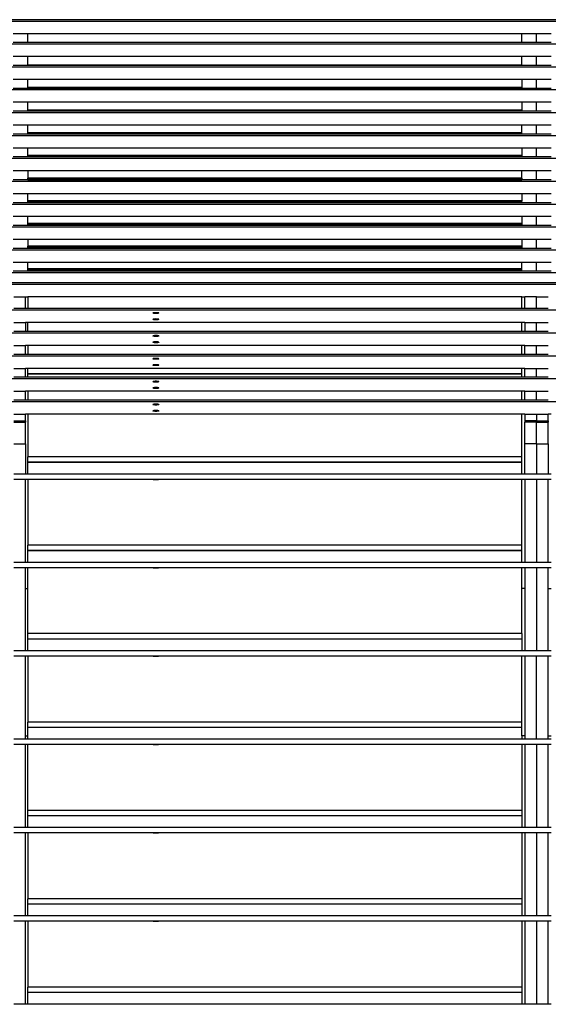
# Model space of a CAD drawing. Units: inches. Extents: x 1809 to 8711, y 2629 to 6583.
# Drawn here: x 5051 to 5369, y 3311 to 3904 of the extents above; entities that cross this region are included whole.
import ezdxf

# ---------------------------------------------------------------- set-up
doc = ezdxf.new("R2010")
doc.units = ezdxf.units.IN
doc.header["$MEASUREMENT"] = 0
doc.layers.add('Edges', color=7, linetype='Continuous')

# ---------------------------------------------------------------- blocks, each defined once
blk = doc.blocks.new('PEB Structure rs')
at = {"layer": 'Edges'}
for p, q in [((1865.66, 621.33), (-2246.54, 621.33)), ((1865.66, 621.3), (-2246.54, 621.3)), ((-2246.54, 620.51), (1865.66, 620.51)), ((920.78, 612.9), (911.92, 612.9)), ((920.78, 607.7), (920.78, 612.9)), ((1218.02, 612.9), (920.78, 612.9)), ((1218.02, 607.7), (1218.02, 612.9)), ((1226.88, 612.9), (1218.02, 612.9)), ((1226.88, 607.54), (1226.88, 612.9)), ((1235.74, 612.9), (1226.88, 612.9)), ((-2246.54, 606.75), (1865.66, 606.75)), ((920.78, 607.54), (911.92, 607.54)), ((1218.02, 607.7), (920.78, 607.7)), ((920.78, 607.59), (920.78, 607.7)), ((1218.02, 607.59), (920.78, 607.59)), ((920.78, 607.54), (920.78, 607.59)), ((1218.02, 607.54), (920.78, 607.54)), ((1218.02, 607.59), (1218.02, 607.7)), ((1218.02, 607.54), (1218.02, 607.59)), ((1226.88, 607.54), (1218.02, 607.54)), ((1235.74, 607.54), (1226.88, 607.54)), ((920.78, 599.14), (911.92, 599.14)), ((920.78, 594.07), (920.78, 599.14)), ((1218.02, 599.14), (920.78, 599.14)), ((1218.02, 594.07), (1218.02, 599.14)), ((1226.88, 599.14), (1218.02, 599.14)), ((1226.88, 593.78), (1226.88, 599.14)), ((1235.74, 599.14), (1226.88, 599.14)), ((-2246.54, 593), (1865.66, 593)), ((920.78, 593.78), (911.92, 593.78)), ((1218.02, 594.07), (920.78, 594.07)), ((920.78, 593.96), (920.78, 594.07)), ((1218.02, 593.96), (920.78, 593.96)), ((920.78, 593.78), (920.78, 593.96)), ((1218.02, 593.78), (920.78, 593.78)), ((1218.02, 593.96), (1218.02, 594.07)), ((1218.02, 593.78), (1218.02, 593.96)), ((1226.88, 593.78), (1218.02, 593.78)), ((1235.74, 593.78), (1226.88, 593.78)), ((920.78, 585.39), (911.92, 585.39)), ((920.78, 580.44), (920.78, 585.39)), ((1218.02, 585.39), (920.78, 585.39)), ((1218.02, 580.44), (920.78, 580.44)), ((920.78, 580.33), (920.78, 580.44)), ((1218.02, 585.39), (1218.02, 580.44)), ((1226.88, 585.39), (1218.02, 585.39)), ((1218.02, 580.44), (1218.02, 580.33)), ((1226.88, 580.03), (1226.88, 585.39)), ((1235.74, 585.39), (1226.88, 585.39)), ((-2246.54, 579.24), (1865.66, 579.24)), ((920.78, 580.03), (911.92, 580.03)), ((1218.02, 580.33), (920.78, 580.33)), ((920.78, 580.03), (920.78, 580.33)), ((1218.02, 580.03), (920.78, 580.03)), ((1218.02, 580.33), (1218.02, 580.03)), ((1226.88, 580.03), (1218.02, 580.03)), ((1235.74, 580.03), (1226.88, 580.03)), ((920.78, 571.63), (911.92, 571.63)), ((920.78, 566.81), (920.78, 571.63)), ((1218.02, 571.63), (920.78, 571.63)), ((1218.02, 571.63), (1218.02, 566.81)), ((1226.88, 571.63), (1218.02, 571.63)), ((1226.88, 566.27), (1226.88, 571.63)), ((1235.74, 571.63), (1226.88, 571.63)), ((-2246.54, 565.49), (1865.66, 565.49)), ((920.78, 566.27), (911.92, 566.27)), ((1218.02, 566.81), (920.78, 566.81)), ((920.78, 566.27), (920.78, 566.81)), ((1218.02, 566.27), (920.78, 566.27)), ((1218.02, 566.81), (1218.02, 566.27)), ((1226.88, 566.27), (1218.02, 566.27)), ((1235.74, 566.27), (1226.88, 566.27)), ((920.78, 557.88), (911.92, 557.88)), ((920.78, 553.18), (920.78, 557.88)), ((1218.02, 557.88), (920.78, 557.88)), ((1218.02, 553.18), (1218.02, 557.88)), ((1226.88, 557.88), (1218.02, 557.88)), ((1226.88, 552.52), (1226.88, 557.88)), ((1235.74, 557.88), (1226.88, 557.88)), ((-2246.54, 551.73), (1865.66, 551.73)), ((920.78, 552.52), (911.92, 552.52)), ((1218.02, 553.18), (920.78, 553.18)), ((920.78, 552.61), (920.78, 553.18)), ((920.78, 552.61), (1218.02, 552.61)), ((920.78, 552.58), (920.78, 552.61)), ((1218.02, 552.58), (920.78, 552.58)), ((920.78, 552.52), (920.78, 552.58)), ((1218.02, 552.52), (920.78, 552.52)), ((1218.02, 552.61), (1218.02, 553.18)), ((1218.02, 552.58), (1218.02, 552.61)), ((1218.02, 552.52), (1218.02, 552.58)), ((1226.88, 552.52), (1218.02, 552.52)), ((1235.74, 552.52), (1226.88, 552.52)), ((920.78, 544.12), (911.92, 544.12)), ((920.78, 539.55), (920.78, 544.12)), ((1218.02, 544.12), (920.78, 544.12)), ((1218.02, 539.55), (920.78, 539.55)), ((920.78, 538.98), (920.78, 539.55)), ((920.78, 538.98), (1218.02, 538.98)), ((920.78, 538.95), (920.78, 538.98)), ((1218.02, 544.12), (1218.02, 539.55)), ((1226.88, 544.12), (1218.02, 544.12)), ((1218.02, 539.55), (1218.02, 538.98)), ((1218.02, 538.98), (1218.02, 538.95)), ((1226.88, 538.76), (1226.88, 544.12)), ((1235.74, 544.12), (1226.88, 544.12)), ((-2246.54, 537.97), (1865.66, 537.97)), ((920.78, 538.76), (911.92, 538.76)), ((1218.02, 538.95), (920.78, 538.95)), ((920.78, 538.76), (920.78, 538.95)), ((1218.02, 538.76), (920.78, 538.76)), ((1218.02, 538.95), (1218.02, 538.76)), ((1226.88, 538.76), (1218.02, 538.76)), ((1235.74, 538.76), (1226.88, 538.76)), ((920.78, 530.36), (911.92, 530.36)), ((920.78, 530.36), (920.78, 525.92)), ((1218.02, 530.36), (920.78, 530.36)), ((1226.88, 530.36), (1218.02, 530.36)), ((1218.02, 525.92), (1218.02, 530.36)), ((1226.88, 525), (1226.88, 530.36)), ((1235.74, 530.36), (1226.88, 530.36)), ((-2246.54, 524.22), (1865.66, 524.22)), ((920.78, 525), (911.92, 525)), ((1218.02, 525.92), (920.78, 525.92)), ((920.78, 525.35), (920.78, 525.92)), ((920.78, 525.35), (1218.02, 525.35)), ((920.78, 525.32), (920.78, 525.35)), ((1218.02, 525.32), (920.78, 525.32)), ((920.78, 525.09), (920.78, 525.32)), ((920.78, 525.04), (920.78, 525.09)), ((1218.02, 525.09), (920.78, 525.09)), ((920.78, 525), (920.78, 525.04)), ((920.78, 525.04), (1218.02, 525.04)), ((1218.02, 525), (920.78, 525)), ((1218.02, 525.92), (1218.02, 525.35)), ((1218.02, 525.35), (1218.02, 525.32)), ((1218.02, 525.32), (1218.02, 525.09)), ((1218.02, 525.09), (1218.02, 525.04)), ((1218.02, 525.04), (1218.02, 525)), ((1226.88, 525), (1218.02, 525)), ((1235.74, 525), (1226.88, 525)), ((920.78, 516.61), (911.92, 516.61)), ((920.78, 512.29), (920.78, 516.61)), ((1218.02, 516.61), (920.78, 516.61)), ((1218.02, 516.61), (1218.02, 512.29)), ((1226.88, 516.61), (1218.02, 516.61)), ((1226.88, 511.25), (1226.88, 516.61)), ((1235.74, 516.61), (1226.88, 516.61)), ((-2246.54, 510.46), (1865.66, 510.46)), ((920.78, 511.25), (911.92, 511.25)), ((1218.02, 512.29), (920.78, 512.29)), ((920.78, 511.72), (920.78, 512.29)), ((920.78, 511.72), (1218.02, 511.72)), ((920.78, 511.69), (920.78, 511.72)), ((1218.02, 511.69), (920.78, 511.69)), ((920.78, 511.45), (920.78, 511.69)), ((920.78, 511.41), (920.78, 511.45)), ((1218.02, 511.45), (920.78, 511.45)), ((920.78, 511.25), (920.78, 511.41)), ((920.78, 511.41), (1218.02, 511.41)), ((1218.02, 511.25), (920.78, 511.25)), ((1218.02, 511.72), (1218.02, 512.29)), ((1218.02, 511.72), (1218.02, 511.69)), ((1218.02, 511.69), (1218.02, 511.45)), ((1218.02, 511.45), (1218.02, 511.41)), ((1218.02, 511.41), (1218.02, 511.25)), ((1226.88, 511.25), (1218.02, 511.25)), ((1235.74, 511.25), (1226.88, 511.25)), ((920.78, 502.85), (911.92, 502.85)), ((920.78, 498.66), (920.78, 502.85)), ((1218.02, 502.85), (920.78, 502.85)), ((1218.02, 498.66), (920.78, 498.66)), ((920.78, 498.09), (920.78, 498.66)), ((920.78, 498.09), (1218.02, 498.09)), ((920.78, 498.06), (920.78, 498.09)), ((1218.02, 498.06), (920.78, 498.06)), ((920.78, 497.82), (920.78, 498.06)), ((920.78, 497.78), (920.78, 497.82)), ((1218.02, 497.82), (920.78, 497.82)), ((920.78, 497.49), (920.78, 497.78)), ((920.78, 497.78), (1218.02, 497.78)), ((1226.88, 502.85), (1218.02, 502.85)), ((1218.02, 502.85), (1218.02, 498.66)), ((1218.02, 498.66), (1218.02, 498.09)), ((1218.02, 498.09), (1218.02, 498.06)), ((1218.02, 498.06), (1218.02, 497.82)), ((1218.02, 497.82), (1218.02, 497.78)), ((1218.02, 497.78), (1218.02, 497.49)), ((1226.88, 497.49), (1226.88, 502.85)), ((1235.74, 502.85), (1226.88, 502.85)), ((-2246.54, 496.71), (1865.66, 496.71)), ((920.78, 497.49), (911.92, 497.49)), ((1218.02, 497.49), (920.78, 497.49)), ((1226.88, 497.49), (1218.02, 497.49)), ((1235.74, 497.49), (1226.88, 497.49)), ((920.78, 489.1), (911.92, 489.1)), ((920.78, 489.1), (920.78, 485.03)), ((1218.02, 489.1), (920.78, 489.1)), ((1218.02, 489.1), (1218.02, 485.03)), ((1226.88, 489.1), (1218.02, 489.1)), ((1226.88, 483.74), (1226.88, 489.1)), ((1235.74, 489.1), (1226.88, 489.1)), ((-2246.54, 482.95), (1865.66, 482.95)), ((920.78, 483.74), (911.92, 483.74)), ((1218.02, 485.03), (920.78, 485.03)), ((920.78, 484.92), (920.78, 485.03)), ((1218.02, 484.92), (920.78, 484.92)), ((920.78, 484.46), (920.78, 484.92)), ((920.78, 484.46), (1218.02, 484.46)), ((920.78, 484.43), (920.78, 484.46)), ((1218.02, 484.43), (920.78, 484.43)), ((920.78, 484.15), (920.78, 484.43)), ((920.78, 483.74), (920.78, 484.15)), ((920.78, 484.15), (1218.02, 484.15)), ((1218.02, 483.74), (920.78, 483.74)), ((1218.02, 485.03), (1218.02, 484.92)), ((1218.02, 484.92), (1218.02, 484.46)), ((1218.02, 484.46), (1218.02, 484.43)), ((1218.02, 484.43), (1218.02, 484.15)), ((1218.02, 484.15), (1218.02, 483.74)), ((1226.88, 483.74), (1218.02, 483.74)), ((1235.74, 483.74), (1226.88, 483.74)), ((920.78, 475.34), (911.92, 475.34)), ((920.78, 471.4), (920.78, 475.34)), ((1218.02, 475.34), (920.78, 475.34)), ((1218.02, 471.4), (1218.02, 475.34)), ((1226.88, 475.34), (1218.02, 475.34)), ((1226.88, 469.98), (1226.88, 475.34)), ((1235.74, 475.34), (1226.88, 475.34)), ((-2246.54, 469.19), (1865.66, 469.19)), ((920.78, 469.98), (911.92, 469.98)), ((1218.02, 471.4), (920.78, 471.4)), ((920.78, 471.29), (920.78, 471.4)), ((1218.02, 471.29), (920.78, 471.29)), ((920.78, 470.83), (920.78, 471.29)), ((920.78, 470.83), (1218.02, 470.83)), ((920.78, 470.8), (920.78, 470.83)), ((1218.02, 470.8), (920.78, 470.8)), ((920.78, 470.52), (920.78, 470.8)), ((920.78, 469.98), (920.78, 470.52)), ((920.78, 470.52), (1218.02, 470.52)), ((1218.02, 469.98), (920.78, 469.98)), ((1218.02, 471.29), (1218.02, 471.4)), ((1218.02, 470.83), (1218.02, 471.29)), ((1218.02, 470.8), (1218.02, 470.83)), ((1218.02, 470.52), (1218.02, 470.8)), ((1218.02, 469.98), (1218.02, 470.52)), ((1226.88, 469.98), (1218.02, 469.98)), ((1235.74, 469.98), (1226.88, 469.98)), ((1865.66, 463.08), (-2246.54, 463.08)), ((-2246.54, 462.3), (1865.66, 462.3)), ((912.38, 454.69), (919.47, 454.69)), ((919.47, 454.69), (920.78, 454.69)), ((919.47, 447.52), (919.47, 454.69)), ((920.78, 454.69), (920.78, 447.52)), ((1218.02, 454.69), (920.78, 454.69)), ((1218.02, 447.52), (1218.02, 454.69)), ((1218.02, 454.69), (1219.8, 454.69)), ((1226.88, 454.69), (1219.8, 454.69)), ((1219.8, 447.52), (1219.8, 454.69)), ((1226.88, 454.69), (1233.97, 454.69)), ((1226.88, 447.52), (1226.88, 454.69)), ((-236.9, 446.73), (1548.93, 446.73)), ((919.47, 447.52), (912.38, 447.52)), ((920.78, 447.52), (919.47, 447.52)), ((1218.02, 447.52), (920.78, 447.52)), ((996.13, 444.9), (996.06, 444.83)), ((996.13, 444.76), (996.06, 444.83)), ((996.3, 444.96), (996.13, 444.9)), ((996.3, 444.7), (996.13, 444.76)), ((996.59, 445.02), (996.3, 444.96)), ((996.59, 444.64), (996.3, 444.7)), ((996.96, 445.06), (996.59, 445.02)), ((996.96, 444.6), (996.59, 444.64)), ((997.39, 445.09), (996.96, 445.06)), ((997.38, 444.57), (996.96, 444.6)), ((997.39, 444.57), (997.38, 444.57)), ((997.85, 445.09), (997.39, 445.09)), ((997.82, 444.56), (997.39, 444.57)), ((997.85, 444.56), (997.82, 444.56)), ((998.32, 445.09), (997.85, 445.09)), ((997.88, 444.56), (997.85, 444.56)), ((998.32, 444.57), (997.88, 444.56)), ((998.75, 445.06), (998.32, 445.09)), ((998.33, 444.57), (998.32, 444.57)), ((998.75, 444.6), (998.33, 444.57)), ((999.12, 445.02), (998.75, 445.06)), ((999.12, 444.64), (998.75, 444.6)), ((999.4, 444.96), (999.12, 445.02)), ((999.4, 444.7), (999.12, 444.64)), ((999.58, 444.9), (999.4, 444.96)), ((999.58, 444.76), (999.4, 444.7)), ((999.64, 444.83), (999.58, 444.9)), ((999.64, 444.83), (999.58, 444.76)), ((1219.8, 447.52), (1218.02, 447.52)), ((1226.88, 447.52), (1219.8, 447.52)), ((1233.97, 447.52), (1226.88, 447.52)), ((912.38, 439.12), (919.47, 439.12)), ((920.78, 439.12), (919.47, 439.12)), ((919.47, 439.12), (919.47, 433.76)), ((1218.02, 439.12), (920.78, 439.12)), ((920.78, 433.76), (920.78, 439.12)), ((996.13, 441.09), (996.06, 441.02)), ((996.13, 440.95), (996.06, 441.02)), ((996.3, 441.16), (996.13, 441.09)), ((996.3, 440.89), (996.13, 440.95)), ((996.59, 441.21), (996.3, 441.16)), ((996.59, 440.84), (996.3, 440.89)), ((996.96, 441.25), (996.59, 441.21)), ((996.96, 440.79), (996.59, 440.84)), ((997.39, 441.28), (996.96, 441.25)), ((997.38, 440.77), (996.96, 440.79)), ((997.39, 440.77), (997.38, 440.77)), ((997.85, 441.29), (997.39, 441.28)), ((997.82, 440.76), (997.39, 440.77)), ((997.85, 440.76), (997.82, 440.76)), ((998.32, 441.28), (997.85, 441.29)), ((997.89, 440.76), (997.85, 440.76)), ((998.32, 440.77), (997.89, 440.76)), ((998.75, 441.25), (998.32, 441.28)), ((998.33, 440.77), (998.32, 440.77)), ((998.75, 440.79), (998.33, 440.77)), ((999.12, 441.21), (998.75, 441.25)), ((999.12, 440.84), (998.75, 440.79)), ((999.4, 441.16), (999.12, 441.21)), ((999.4, 440.89), (999.12, 440.84)), ((999.58, 441.09), (999.4, 441.16)), ((999.58, 440.95), (999.4, 440.89)), ((999.64, 441.02), (999.58, 441.09)), ((999.64, 441.02), (999.58, 440.95)), ((1218.02, 433.76), (1218.02, 439.12)), ((1219.8, 439.12), (1218.02, 439.12)), ((1219.8, 439.12), (1226.88, 439.12)), ((1219.8, 439.12), (1219.8, 433.76)), ((1226.88, 439.12), (1233.97, 439.12)), ((1226.88, 433.76), (1226.88, 439.12)), ((-236.9, 432.97), (1548.93, 432.97)), ((919.47, 433.76), (912.38, 433.76)), ((920.78, 433.76), (919.47, 433.76)), ((1218.02, 433.76), (920.78, 433.76)), ((1219.8, 433.76), (1218.02, 433.76)), ((1226.88, 433.76), (1219.8, 433.76)), ((1233.97, 433.76), (1226.88, 433.76)), ((996.13, 431.14), (996.06, 431.07)), ((996.13, 431), (996.06, 431.07)), ((996.13, 427.34), (996.06, 427.27)), ((996.13, 427.2), (996.06, 427.27)), ((996.3, 431.21), (996.13, 431.14)), ((996.3, 430.94), (996.13, 431)), ((996.3, 427.4), (996.13, 427.34)), ((996.3, 427.13), (996.13, 427.2)), ((996.59, 431.26), (996.3, 431.21)), ((996.59, 430.88), (996.3, 430.94)), ((996.59, 427.46), (996.3, 427.4)), ((996.59, 427.08), (996.3, 427.13)), ((996.96, 431.3), (996.59, 431.26)), ((996.96, 430.84), (996.59, 430.88)), ((996.96, 427.5), (996.59, 427.46)), ((996.96, 427.04), (996.59, 427.08)), ((997.39, 431.33), (996.96, 431.3)), ((997.38, 430.82), (996.96, 430.84)), ((997.39, 427.52), (996.96, 427.5)), ((997.38, 427.01), (996.96, 427.04)), ((997.39, 430.82), (997.38, 430.82)), ((997.39, 427.01), (997.38, 427.01)), ((997.85, 431.34), (997.39, 431.33)), ((997.82, 430.81), (997.39, 430.82)), ((997.85, 427.53), (997.39, 427.52)), ((997.82, 427), (997.39, 427.01)), ((997.85, 430.81), (997.82, 430.81)), ((997.85, 427), (997.82, 427)), ((998.32, 431.33), (997.85, 431.34)), ((997.88, 430.81), (997.85, 430.81)), ((998.32, 427.52), (997.85, 427.53)), ((997.89, 427), (997.85, 427)), ((998.32, 430.82), (997.88, 430.81)), ((998.32, 427.01), (997.89, 427)), ((998.75, 431.3), (998.32, 431.33)), ((998.33, 430.82), (998.32, 430.82)), ((998.75, 427.5), (998.32, 427.52)), ((998.33, 427.01), (998.32, 427.01)), ((998.75, 430.84), (998.33, 430.82)), ((998.75, 427.04), (998.33, 427.01)), ((999.12, 431.26), (998.75, 431.3)), ((999.12, 430.88), (998.75, 430.84)), ((999.12, 427.46), (998.75, 427.5)), ((999.12, 427.08), (998.75, 427.04)), ((999.4, 431.21), (999.12, 431.26)), ((999.4, 430.94), (999.12, 430.88)), ((999.4, 427.4), (999.12, 427.46)), ((999.4, 427.13), (999.12, 427.08)), ((999.58, 431.14), (999.4, 431.21)), ((999.58, 431), (999.4, 430.94)), ((999.58, 427.34), (999.4, 427.4)), ((999.58, 427.2), (999.4, 427.13)), ((999.64, 431.07), (999.58, 431.14)), ((999.64, 431.07), (999.58, 431)), ((999.64, 427.27), (999.58, 427.34)), ((999.64, 427.27), (999.58, 427.2)), ((912.38, 425.36), (919.47, 425.36)), ((919.47, 420), (919.47, 425.36)), ((920.78, 425.36), (919.47, 425.36)), ((1218.02, 425.36), (920.78, 425.36)), ((920.78, 425.36), (920.78, 420)), ((1218.02, 420), (1218.02, 425.36)), ((1219.8, 425.36), (1218.02, 425.36)), ((1219.8, 425.36), (1226.88, 425.36)), ((1219.8, 420), (1219.8, 425.36)), ((1226.88, 425.36), (1233.97, 425.36)), ((1226.88, 420), (1226.88, 425.36)), ((-236.9, 419.22), (1548.93, 419.22)), ((919.47, 420), (912.38, 420)), ((920.78, 420), (919.47, 420)), ((1218.02, 420), (920.78, 420)), ((996.13, 417.39), (996.06, 417.32)), ((996.13, 417.25), (996.06, 417.32)), ((996.3, 417.45), (996.13, 417.39)), ((996.3, 417.18), (996.13, 417.25)), ((996.59, 417.5), (996.3, 417.45)), ((996.59, 417.13), (996.3, 417.18)), ((996.96, 417.55), (996.59, 417.5)), ((996.96, 417.09), (996.59, 417.13)), ((997.39, 417.57), (996.96, 417.55)), ((997.38, 417.06), (996.96, 417.09)), ((997.39, 417.06), (997.38, 417.06)), ((997.85, 417.58), (997.39, 417.57)), ((997.82, 417.05), (997.39, 417.06)), ((997.85, 417.05), (997.82, 417.05)), ((998.32, 417.57), (997.85, 417.58)), ((997.88, 417.05), (997.85, 417.05)), ((998.32, 417.06), (997.88, 417.05)), ((998.75, 417.55), (998.32, 417.57)), ((998.33, 417.06), (998.32, 417.06)), ((998.75, 417.09), (998.33, 417.06)), ((999.12, 417.5), (998.75, 417.55)), ((999.12, 417.13), (998.75, 417.09)), ((999.4, 417.45), (999.12, 417.5)), ((999.4, 417.18), (999.12, 417.13)), ((999.58, 417.39), (999.4, 417.45)), ((999.58, 417.25), (999.4, 417.18)), ((999.64, 417.32), (999.58, 417.39)), ((999.64, 417.32), (999.58, 417.25)), ((1219.8, 420), (1218.02, 420)), ((1226.88, 420), (1219.8, 420)), ((1233.97, 420), (1226.88, 420)), ((912.38, 411.61), (919.47, 411.61)), ((919.47, 406.25), (919.47, 411.61)), ((920.78, 411.61), (919.47, 411.61)), ((920.78, 411.47), (920.78, 411.61)), ((1218.02, 411.61), (920.78, 411.61)), ((1218.02, 411.47), (920.78, 411.47)), ((920.78, 408.35), (920.78, 411.47)), ((996.13, 413.58), (996.06, 413.51)), ((996.13, 413.44), (996.06, 413.51)), ((996.3, 413.64), (996.13, 413.58)), ((996.3, 413.38), (996.13, 413.44)), ((996.59, 413.7), (996.3, 413.64)), ((996.59, 413.32), (996.3, 413.38)), ((996.96, 413.74), (996.59, 413.7)), ((996.96, 413.28), (996.59, 413.32)), ((997.39, 413.77), (996.96, 413.74)), ((997.38, 413.25), (996.96, 413.28)), ((997.39, 413.25), (997.38, 413.25)), ((997.85, 413.78), (997.39, 413.77)), ((997.82, 413.24), (997.39, 413.25)), ((997.85, 413.24), (997.82, 413.24)), ((998.32, 413.77), (997.85, 413.78)), ((997.89, 413.24), (997.85, 413.24)), ((998.32, 413.25), (997.89, 413.24)), ((998.75, 413.74), (998.32, 413.77)), ((998.33, 413.25), (998.32, 413.25)), ((998.75, 413.28), (998.33, 413.25)), ((999.12, 413.7), (998.75, 413.74)), ((999.12, 413.32), (998.75, 413.28)), ((999.4, 413.64), (999.12, 413.7)), ((999.4, 413.38), (999.12, 413.32)), ((999.58, 413.58), (999.4, 413.64)), ((999.58, 413.44), (999.4, 413.38)), ((999.64, 413.51), (999.58, 413.58)), ((999.64, 413.51), (999.58, 413.44)), ((1218.02, 411.47), (1218.02, 411.61)), ((1219.8, 411.61), (1218.02, 411.61)), ((1218.02, 408.35), (1218.02, 411.47)), ((1219.8, 411.61), (1226.88, 411.61)), ((1219.8, 406.25), (1219.8, 411.61)), ((1226.88, 411.61), (1233.97, 411.61)), ((1226.88, 406.25), (1226.88, 411.61)), ((-236.9, 405.46), (1548.93, 405.46)), ((919.47, 406.25), (912.38, 406.25)), ((920.78, 406.25), (919.47, 406.25)), ((920.78, 408.24), (920.78, 408.35)), ((920.78, 408.35), (1218.02, 408.35)), ((920.78, 406.25), (920.78, 408.24)), ((1218.02, 408.24), (920.78, 408.24)), ((1218.02, 406.25), (920.78, 406.25)), ((996.13, 403.63), (996.06, 403.56)), ((996.13, 403.49), (996.06, 403.56)), ((996.3, 403.69), (996.13, 403.63)), ((996.3, 403.43), (996.13, 403.49)), ((996.59, 403.75), (996.3, 403.69)), ((996.59, 403.37), (996.3, 403.43)), ((996.96, 403.79), (996.59, 403.75)), ((996.96, 403.33), (996.59, 403.37)), ((997.39, 403.82), (996.96, 403.79)), ((997.38, 403.3), (996.96, 403.33)), ((997.39, 403.3), (997.38, 403.3)), ((997.85, 403.83), (997.39, 403.82)), ((997.82, 403.29), (997.39, 403.3)), ((997.85, 403.29), (997.82, 403.29)), ((998.32, 403.82), (997.85, 403.83)), ((997.88, 403.29), (997.85, 403.29)), ((998.32, 403.3), (997.88, 403.29)), ((998.75, 403.79), (998.32, 403.82)), ((998.33, 403.3), (998.32, 403.3)), ((998.75, 403.33), (998.33, 403.3)), ((999.12, 403.75), (998.75, 403.79)), ((999.12, 403.37), (998.75, 403.33)), ((999.4, 403.69), (999.12, 403.75)), ((999.4, 403.43), (999.12, 403.37)), ((999.58, 403.63), (999.4, 403.69)), ((999.58, 403.49), (999.4, 403.43)), ((999.64, 403.56), (999.58, 403.63)), ((999.64, 403.56), (999.58, 403.49)), ((1218.02, 408.24), (1218.02, 408.35)), ((1218.02, 406.25), (1218.02, 408.24)), ((1219.8, 406.25), (1218.02, 406.25)), ((1226.88, 406.25), (1219.8, 406.25)), ((1233.97, 406.25), (1226.88, 406.25)), ((912.38, 397.85), (919.47, 397.85)), ((919.47, 392.49), (919.47, 397.85)), ((920.78, 397.85), (919.47, 397.85)), ((1218.02, 397.85), (920.78, 397.85)), ((920.78, 397.85), (920.78, 392.49)), ((996.13, 399.82), (996.06, 399.76)), ((996.13, 399.69), (996.06, 399.76)), ((996.3, 399.89), (996.13, 399.82)), ((996.3, 399.62), (996.13, 399.69)), ((996.59, 399.94), (996.3, 399.89)), ((996.59, 399.57), (996.3, 399.62)), ((996.96, 399.99), (996.59, 399.94)), ((996.96, 399.52), (996.59, 399.57)), ((997.39, 400.01), (996.96, 399.99)), ((997.38, 399.5), (996.96, 399.52)), ((997.39, 399.5), (997.38, 399.5)), ((997.85, 400.02), (997.39, 400.01)), ((997.82, 399.49), (997.39, 399.5)), ((997.85, 399.49), (997.82, 399.49)), ((998.32, 400.01), (997.85, 400.02)), ((997.89, 399.49), (997.85, 399.49)), ((998.32, 399.5), (997.89, 399.49)), ((998.75, 399.99), (998.32, 400.01)), ((998.33, 399.5), (998.32, 399.5)), ((998.75, 399.52), (998.33, 399.5)), ((999.12, 399.94), (998.75, 399.99)), ((999.12, 399.57), (998.75, 399.52)), ((999.4, 399.89), (999.12, 399.94)), ((999.4, 399.62), (999.12, 399.57)), ((999.58, 399.82), (999.4, 399.89)), ((999.58, 399.69), (999.4, 399.62)), ((999.64, 399.76), (999.58, 399.82)), ((999.64, 399.76), (999.58, 399.69)), ((1218.02, 392.49), (1218.02, 397.85)), ((1219.8, 397.85), (1218.02, 397.85)), ((1219.8, 397.85), (1226.88, 397.85)), ((1219.8, 392.49), (1219.8, 397.85)), ((1226.88, 397.85), (1233.97, 397.85)), ((1226.88, 392.49), (1226.88, 397.85)), ((-236.9, 391.71), (1548.93, 391.71)), ((919.47, 392.49), (912.38, 392.49)), ((920.78, 392.49), (919.47, 392.49)), ((1218.02, 392.49), (920.78, 392.49)), ((1219.8, 392.49), (1218.02, 392.49)), ((1226.88, 392.49), (1219.8, 392.49)), ((1233.97, 392.49), (1226.88, 392.49)), ((996.13, 389.87), (996.06, 389.8)), ((996.13, 389.74), (996.06, 389.8)), ((996.13, 386.07), (996.06, 386)), ((996.13, 385.93), (996.06, 386)), ((996.3, 389.94), (996.13, 389.87)), ((996.3, 389.67), (996.13, 389.74)), ((996.3, 386.13), (996.13, 386.07)), ((996.3, 385.87), (996.13, 385.93)), ((996.59, 389.99), (996.3, 389.94)), ((996.59, 389.62), (996.3, 389.67)), ((996.59, 386.19), (996.3, 386.13)), ((996.59, 385.81), (996.3, 385.87)), ((996.96, 390.03), (996.59, 389.99)), ((996.96, 389.57), (996.59, 389.62)), ((996.96, 386.23), (996.59, 386.19)), ((996.96, 385.77), (996.59, 385.81)), ((997.39, 390.06), (996.96, 390.03)), ((997.38, 389.55), (996.96, 389.57)), ((997.39, 386.26), (996.96, 386.23)), ((997.38, 385.74), (996.96, 385.77)), ((997.39, 389.55), (997.38, 389.55)), ((997.39, 385.74), (997.38, 385.74)), ((997.85, 390.07), (997.39, 390.06)), ((997.82, 389.54), (997.39, 389.55)), ((997.85, 386.27), (997.39, 386.26)), ((997.82, 385.73), (997.39, 385.74)), ((997.85, 389.54), (997.82, 389.54)), ((997.85, 385.73), (997.82, 385.73)), ((998.32, 390.06), (997.85, 390.07)), ((997.88, 389.54), (997.85, 389.54)), ((998.32, 386.26), (997.85, 386.27)), ((997.89, 385.73), (997.85, 385.73)), ((998.32, 389.55), (997.88, 389.54)), ((998.32, 385.74), (997.89, 385.73)), ((998.75, 390.03), (998.32, 390.06)), ((998.33, 389.55), (998.32, 389.55)), ((998.75, 386.23), (998.32, 386.26)), ((998.33, 385.74), (998.32, 385.74)), ((998.75, 389.57), (998.33, 389.55)), ((998.75, 385.77), (998.33, 385.74)), ((999.12, 389.99), (998.75, 390.03)), ((999.12, 389.62), (998.75, 389.57)), ((999.12, 386.19), (998.75, 386.23)), ((999.12, 385.81), (998.75, 385.77)), ((999.4, 389.94), (999.12, 389.99)), ((999.4, 389.67), (999.12, 389.62)), ((999.4, 386.13), (999.12, 386.19)), ((999.4, 385.87), (999.12, 385.81)), ((999.58, 389.87), (999.4, 389.94)), ((999.58, 389.74), (999.4, 389.67)), ((999.58, 386.07), (999.4, 386.13)), ((999.58, 385.93), (999.4, 385.87)), ((999.64, 389.8), (999.58, 389.87)), ((999.64, 389.8), (999.58, 389.74)), ((999.64, 386), (999.58, 386.07)), ((999.64, 386), (999.58, 385.93)), ((912.38, 384.1), (919.47, 384.1)), ((912.38, 380.06), (919.47, 380.06)), ((912.38, 379.24), (919.47, 379.24)), ((920.78, 384.1), (919.47, 384.1)), ((919.47, 380.06), (919.47, 384.1)), ((919.47, 380.06), (919.47, 379.24)), ((919.47, 366.13), (919.47, 379.24)), ((1218.02, 384.1), (920.78, 384.1)), ((920.78, 384.1), (920.78, 358.32)), ((1218.02, 358.32), (1218.02, 384.1)), ((1219.8, 384.1), (1218.02, 384.1)), ((1219.8, 384.1), (1226.88, 384.1)), ((1219.8, 384.1), (1219.8, 380.06)), ((1219.8, 380.06), (1219.8, 379.24)), ((1226.88, 380.06), (1219.8, 380.06)), ((1226.88, 379.24), (1219.8, 379.24)), ((1219.8, 366.13), (1219.8, 379.24)), ((1226.88, 384.1), (1233.97, 384.1)), ((1226.88, 384.1), (1226.88, 380.06)), ((1226.88, 380.06), (1226.88, 379.24)), ((1226.88, 380.06), (1233.97, 380.06)), ((1226.88, 379.24), (1233.97, 379.24)), ((1226.88, 366.13), (1226.88, 379.24)), ((1235.74, 384.1), (1233.97, 384.1)), ((1233.97, 380.06), (1233.97, 384.1)), ((1233.97, 380.06), (1233.97, 379.24)), ((1233.97, 366.13), (1233.97, 379.24)), ((912.38, 366.13), (919.47, 366.13)), ((919.47, 366.13), (919.47, 347.97)), ((1226.88, 366.13), (1219.8, 366.13)), ((1219.8, 347.97), (1219.8, 366.13)), ((1226.88, 366.13), (1226.88, 347.97)), ((1226.88, 366.13), (1233.97, 366.13)), ((1233.97, 366.13), (1233.97, 347.97)), ((1218.02, 358.32), (920.78, 358.32)), ((920.78, 355.2), (920.78, 358.32)), ((1218.02, 355.2), (1218.02, 358.32)), ((920.78, 355.09), (920.78, 355.2)), ((920.78, 355.2), (1218.02, 355.2)), ((920.78, 347.97), (920.78, 355.09)), ((1218.02, 355.09), (920.78, 355.09)), ((1218.02, 355.09), (1218.02, 355.2)), ((1218.02, 347.97), (1218.02, 355.09)), ((919.47, 347.97), (912.38, 347.97)), ((919.47, 344.84), (912.38, 344.84)), ((919.47, 344.74), (912.38, 344.74)), ((920.78, 347.97), (919.47, 347.97)), ((919.47, 344.82), (919.47, 344.84)), ((920.78, 344.84), (919.47, 344.84)), ((919.47, 344.74), (919.47, 344.81)), ((919.47, 294.82), (919.47, 344.74)), ((920.78, 344.74), (919.47, 344.74)), ((1218.02, 347.97), (920.78, 347.97)), ((920.78, 344.82), (920.78, 344.84)), ((996.06, 344.84), (920.78, 344.84)), ((920.78, 344.74), (920.78, 344.81)), ((1218.02, 344.74), (920.78, 344.74)), ((920.78, 344.74), (920.78, 305.17)), ((996.06, 344.84), (996.06, 344.82)), ((999.64, 344.84), (996.06, 344.84)), ((996.13, 344.82), (996.06, 344.82)), ((996.13, 344.81), (996.06, 344.82)), ((996.06, 344.82), (996.06, 344.76)), ((996.13, 344.76), (996.06, 344.76)), ((996.13, 344.76), (996.06, 344.76)), ((996.3, 344.82), (996.13, 344.82)), ((996.3, 344.81), (996.13, 344.81)), ((996.3, 344.76), (996.13, 344.76)), ((996.3, 344.76), (996.13, 344.76)), ((996.59, 344.82), (996.3, 344.82)), ((996.3, 344.81), (996.96, 344.81)), ((996.3, 344.76), (996.96, 344.77)), ((996.3, 344.76), (996.96, 344.76)), ((996.59, 344.82), (997.85, 344.82)), ((996.96, 344.81), (998.33, 344.81)), ((996.96, 344.77), (997.85, 344.77)), ((996.96, 344.76), (999.12, 344.76)), ((997.85, 344.82), (999.4, 344.82)), ((997.85, 344.77), (999.4, 344.76)), ((998.33, 344.81), (999.4, 344.81)), ((999.4, 344.76), (999.12, 344.76)), ((999.58, 344.82), (999.4, 344.82)), ((999.58, 344.81), (999.4, 344.81)), ((999.58, 344.76), (999.4, 344.76)), ((999.58, 344.76), (999.4, 344.76)), ((999.64, 344.82), (999.58, 344.82)), ((999.64, 344.82), (999.58, 344.81)), ((999.64, 344.76), (999.58, 344.76)), ((999.64, 344.76), (999.58, 344.76)), ((999.64, 344.82), (999.64, 344.84)), ((1218.02, 344.84), (999.64, 344.84)), ((999.64, 344.76), (999.64, 344.82)), ((1219.8, 347.97), (1218.02, 347.97)), ((1218.02, 344.84), (1218.02, 344.84)), ((1219.8, 344.84), (1218.02, 344.84)), ((1218.02, 344.74), (1218.02, 344.79)), ((1218.02, 305.17), (1218.02, 344.74)), ((1219.8, 344.74), (1218.02, 344.74)), ((1226.88, 347.97), (1219.8, 347.97)), ((1219.8, 344.84), (1219.8, 344.84)), ((1226.88, 344.84), (1219.8, 344.84)), ((1219.8, 344.79), (1219.8, 344.74)), ((1219.8, 344.74), (1219.8, 294.82)), ((1226.88, 344.74), (1219.8, 344.74)), ((1233.97, 347.97), (1226.88, 347.97)), ((1226.88, 344.84), (1226.88, 344.84)), ((1233.97, 344.84), (1226.88, 344.84)), ((1226.88, 344.79), (1226.88, 344.74)), ((1226.88, 344.74), (1226.88, 294.82)), ((1233.97, 344.74), (1226.88, 344.74)), ((1235.74, 347.97), (1233.97, 347.97)), ((1233.97, 344.84), (1233.97, 344.84)), ((1235.74, 344.84), (1233.97, 344.84)), ((1233.97, 344.74), (1233.97, 344.79)), ((1233.97, 294.82), (1233.97, 344.74)), ((1235.74, 344.74), (1233.97, 344.74)), ((1218.02, 305.17), (920.78, 305.17)), ((920.78, 302.05), (920.78, 305.17)), ((1218.02, 302.05), (1218.02, 305.17)), ((920.78, 301.94), (920.78, 302.05)), ((920.78, 302.05), (1218.02, 302.05)), ((920.78, 294.82), (920.78, 301.94)), ((1218.02, 301.94), (920.78, 301.94)), ((1218.02, 301.94), (1218.02, 302.05)), ((1218.02, 294.82), (1218.02, 301.94)), ((919.47, 294.82), (912.38, 294.82)), ((919.47, 291.69), (912.38, 291.69)), ((919.47, 291.59), (912.38, 291.59)), ((920.78, 294.82), (919.47, 294.82)), ((919.47, 291.67), (919.47, 291.69)), ((920.78, 291.69), (919.47, 291.69)), ((919.47, 291.59), (919.47, 291.66)), ((919.47, 279.21), (919.47, 291.59)), ((920.78, 291.59), (919.47, 291.59)), ((1218.02, 294.82), (920.78, 294.82)), ((920.78, 291.67), (920.78, 291.69)), ((996.06, 291.69), (920.78, 291.69)), ((920.78, 291.59), (920.78, 291.66)), ((920.78, 279.21), (920.78, 291.59)), ((1218.02, 291.59), (920.78, 291.59)), ((996.06, 291.69), (996.06, 291.67)), ((999.64, 291.69), (996.06, 291.69)), ((996.13, 291.67), (996.06, 291.67)), ((996.13, 291.66), (996.06, 291.67)), ((996.06, 291.67), (996.06, 291.61)), ((996.13, 291.61), (996.06, 291.61)), ((996.13, 291.61), (996.06, 291.61)), ((996.3, 291.67), (996.13, 291.67)), ((996.3, 291.66), (996.13, 291.66)), ((996.3, 291.62), (996.13, 291.61)), ((996.3, 291.61), (996.13, 291.61)), ((996.59, 291.67), (996.3, 291.67)), ((996.3, 291.66), (996.96, 291.66)), ((996.3, 291.62), (996.96, 291.62)), ((996.3, 291.61), (996.96, 291.61)), ((996.59, 291.67), (997.85, 291.67)), ((996.96, 291.66), (998.33, 291.66)), ((996.96, 291.62), (997.85, 291.62)), ((996.96, 291.61), (999.12, 291.61)), ((997.85, 291.67), (999.4, 291.67)), ((997.85, 291.62), (999.4, 291.62)), ((998.33, 291.66), (999.4, 291.66)), ((999.4, 291.61), (999.12, 291.61)), ((999.58, 291.67), (999.4, 291.67)), ((999.58, 291.66), (999.4, 291.66)), ((999.58, 291.61), (999.4, 291.62)), ((999.58, 291.61), (999.4, 291.61)), ((999.64, 291.67), (999.58, 291.67)), ((999.64, 291.67), (999.58, 291.66)), ((999.64, 291.61), (999.58, 291.61)), ((999.64, 291.61), (999.58, 291.61)), ((999.64, 291.67), (999.64, 291.69)), ((1218.02, 291.69), (999.64, 291.69)), ((999.64, 291.61), (999.64, 291.67)), ((1219.8, 294.82), (1218.02, 294.82)), ((1218.02, 291.69), (1218.02, 291.69)), ((1219.8, 291.69), (1218.02, 291.69)), ((1218.02, 291.59), (1218.02, 291.64)), ((1218.02, 279.21), (1218.02, 291.59)), ((1219.8, 291.59), (1218.02, 291.59)), ((1226.88, 294.82), (1219.8, 294.82)), ((1219.8, 291.69), (1219.8, 291.69)), ((1226.88, 291.69), (1219.8, 291.69)), ((1219.8, 291.64), (1219.8, 291.59)), ((1219.8, 291.59), (1219.8, 279.21)), ((1226.88, 291.59), (1219.8, 291.59)), ((1233.97, 294.82), (1226.88, 294.82)), ((1226.88, 291.69), (1226.88, 291.69)), ((1233.97, 291.69), (1226.88, 291.69)), ((1226.88, 291.64), (1226.88, 291.59)), ((1226.88, 291.59), (1226.88, 241.67)), ((1233.97, 291.59), (1226.88, 291.59)), ((1235.74, 294.82), (1233.97, 294.82)), ((1233.97, 291.69), (1233.97, 291.69)), ((1235.74, 291.69), (1233.97, 291.69)), ((1233.97, 291.59), (1233.97, 291.64)), ((1233.97, 279.21), (1233.97, 291.59)), ((1235.74, 291.59), (1233.97, 291.59)), ((919.47, 279.21), (920.78, 279.21)), ((919.47, 241.67), (919.47, 279.21)), ((920.78, 252.02), (920.78, 279.21)), ((1219.8, 279.21), (1218.02, 279.21)), ((1218.02, 252.02), (1218.02, 279.21)), ((1219.8, 279.21), (1219.8, 241.67)), ((1233.97, 279.21), (1235.74, 279.21)), ((1233.97, 241.67), (1233.97, 279.21)), ((1218.02, 252.02), (920.78, 252.02)), ((920.78, 248.9), (920.78, 252.02)), ((920.78, 248.79), (920.78, 248.9)), ((920.78, 248.9), (1218.02, 248.9)), ((920.78, 241.67), (920.78, 248.79)), ((1218.02, 248.79), (920.78, 248.79)), ((1218.02, 252.02), (1218.02, 248.9)), ((1218.02, 248.9), (1218.02, 248.79)), ((1218.02, 248.79), (1218.02, 241.67)), ((919.47, 241.67), (912.38, 241.67)), ((919.47, 238.54), (912.38, 238.54)), ((919.47, 238.44), (912.38, 238.44)), ((920.78, 241.67), (919.47, 241.67)), ((919.47, 238.52), (919.47, 238.54)), ((920.78, 238.54), (919.47, 238.54)), ((919.47, 238.44), (919.47, 238.51)), ((919.47, 190.63), (919.47, 238.44)), ((920.78, 238.44), (919.47, 238.44)), ((1218.02, 241.67), (920.78, 241.67)), ((920.78, 238.52), (920.78, 238.54)), ((996.06, 238.54), (920.78, 238.54)), ((920.78, 238.44), (920.78, 238.51)), ((1218.02, 238.44), (920.78, 238.44)), ((920.78, 238.44), (920.78, 198.87)), ((996.06, 238.54), (996.06, 238.52)), ((999.64, 238.54), (996.06, 238.54)), ((996.13, 238.52), (996.06, 238.52)), ((996.13, 238.52), (996.06, 238.52)), ((996.06, 238.52), (996.06, 238.46)), ((996.13, 238.46), (996.06, 238.46)), ((996.13, 238.46), (996.06, 238.46)), ((996.3, 238.52), (996.13, 238.52)), ((996.3, 238.51), (996.13, 238.52)), ((996.3, 238.47), (996.13, 238.46)), ((996.3, 238.46), (996.13, 238.46)), ((996.59, 238.52), (996.3, 238.52)), ((996.3, 238.51), (996.96, 238.51)), ((996.3, 238.47), (996.96, 238.47)), ((996.3, 238.46), (996.96, 238.46)), ((996.59, 238.52), (997.85, 238.52)), ((996.96, 238.51), (998.33, 238.51)), ((996.96, 238.47), (997.85, 238.47)), ((996.96, 238.46), (999.12, 238.46)), ((997.85, 238.52), (999.4, 238.52)), ((997.85, 238.47), (999.4, 238.47)), ((998.33, 238.51), (999.4, 238.51)), ((999.4, 238.46), (999.12, 238.46)), ((999.58, 238.52), (999.4, 238.52)), ((999.58, 238.52), (999.4, 238.51)), ((999.58, 238.46), (999.4, 238.47)), ((999.58, 238.46), (999.4, 238.46)), ((999.64, 238.52), (999.58, 238.52)), ((999.64, 238.52), (999.58, 238.52)), ((999.64, 238.46), (999.58, 238.46)), ((999.64, 238.46), (999.58, 238.46)), ((999.64, 238.52), (999.64, 238.54)), ((1218.02, 238.54), (999.64, 238.54)), ((999.64, 238.46), (999.64, 238.52)), ((1219.8, 241.67), (1218.02, 241.67)), ((1218.02, 238.54), (1218.02, 238.54)), ((1219.8, 238.54), (1218.02, 238.54)), ((1218.02, 238.44), (1218.02, 238.49)), ((1218.02, 198.87), (1218.02, 238.44)), ((1219.8, 238.44), (1218.02, 238.44)), ((1226.88, 241.67), (1219.8, 241.67)), ((1219.8, 238.54), (1219.8, 238.54)), ((1226.88, 238.54), (1219.8, 238.54)), ((1219.8, 238.49), (1219.8, 238.44)), ((1219.8, 238.44), (1219.8, 190.63)), ((1226.88, 238.44), (1219.8, 238.44)), ((1233.97, 241.67), (1226.88, 241.67)), ((1226.88, 238.54), (1226.88, 238.54)), ((1233.97, 238.54), (1226.88, 238.54)), ((1226.88, 238.49), (1226.88, 238.44)), ((1233.97, 238.44), (1226.88, 238.44)), ((1226.88, 188.52), (1226.88, 238.44)), ((1235.74, 241.67), (1233.97, 241.67)), ((1233.97, 238.54), (1233.97, 238.54)), ((1235.74, 238.54), (1233.97, 238.54)), ((1233.97, 238.44), (1233.97, 238.49)), ((1233.97, 190.63), (1233.97, 238.44)), ((1235.74, 238.44), (1233.97, 238.44)), ((1218.02, 198.87), (920.78, 198.87)), ((920.78, 195.75), (920.78, 198.87)), ((920.78, 195.64), (920.78, 195.75)), ((920.78, 195.75), (1218.02, 195.75)), ((920.78, 190.63), (920.78, 195.64)), ((1218.02, 195.64), (920.78, 195.64)), ((1218.02, 195.75), (1218.02, 198.87)), ((1218.02, 195.64), (1218.02, 195.75)), ((1218.02, 190.63), (1218.02, 195.64)), ((919.47, 190.63), (920.78, 190.63)), ((919.47, 188.52), (919.47, 190.63)), ((920.78, 188.52), (920.78, 190.63)), ((1218.02, 190.63), (1218.02, 188.52)), ((1219.8, 190.63), (1218.02, 190.63)), ((1219.8, 190.63), (1219.8, 188.52)), ((1233.97, 190.63), (1235.74, 190.63)), ((1233.97, 188.52), (1233.97, 190.63)), ((919.47, 188.52), (912.38, 188.52)), ((919.47, 185.39), (912.38, 185.39)), ((919.47, 185.29), (912.38, 185.29)), ((920.78, 188.52), (919.47, 188.52)), ((919.47, 185.37), (919.47, 185.39)), ((920.78, 185.39), (919.47, 185.39)), ((919.47, 185.29), (919.47, 185.36)), ((919.47, 135.37), (919.47, 185.29)), ((920.78, 185.29), (919.47, 185.29)), ((1218.02, 188.52), (920.78, 188.52)), ((920.78, 185.37), (920.78, 185.39)), ((996.06, 185.39), (920.78, 185.39)), ((920.78, 185.29), (920.78, 185.36)), ((920.78, 145.72), (920.78, 185.29)), ((1218.02, 185.29), (920.78, 185.29)), ((996.06, 185.39), (996.06, 185.37)), ((999.64, 185.39), (996.06, 185.39)), ((996.13, 185.37), (996.06, 185.37)), ((996.13, 185.37), (996.06, 185.37)), ((996.06, 185.37), (996.06, 185.31)), ((996.13, 185.31), (996.06, 185.31)), ((996.13, 185.31), (996.06, 185.31)), ((996.3, 185.37), (996.13, 185.37)), ((996.3, 185.36), (996.13, 185.37)), ((996.3, 185.32), (996.13, 185.31)), ((996.3, 185.31), (996.13, 185.31)), ((996.59, 185.37), (996.3, 185.37)), ((996.3, 185.36), (996.96, 185.36)), ((996.3, 185.32), (996.96, 185.32)), ((996.3, 185.31), (996.96, 185.31)), ((996.59, 185.37), (997.85, 185.37)), ((996.96, 185.36), (998.33, 185.36)), ((996.96, 185.32), (997.85, 185.32)), ((996.96, 185.31), (999.12, 185.31)), ((997.85, 185.37), (999.4, 185.37)), ((997.85, 185.32), (999.4, 185.32)), ((998.33, 185.36), (999.4, 185.36)), ((999.4, 185.31), (999.12, 185.31)), ((999.58, 185.37), (999.4, 185.37)), ((999.58, 185.37), (999.4, 185.36)), ((999.58, 185.31), (999.4, 185.32)), ((999.58, 185.31), (999.4, 185.31)), ((999.64, 185.37), (999.58, 185.37)), ((999.64, 185.37), (999.58, 185.37)), ((999.64, 185.31), (999.58, 185.31)), ((999.64, 185.31), (999.58, 185.31)), ((999.64, 185.37), (999.64, 185.39)), ((1218.02, 185.39), (999.64, 185.39)), ((999.64, 185.31), (999.64, 185.37)), ((1219.8, 188.52), (1218.02, 188.52)), ((1218.02, 185.39), (1218.02, 185.39)), ((1219.8, 185.39), (1218.02, 185.39)), ((1218.02, 185.34), (1218.02, 185.29)), ((1218.02, 185.29), (1218.02, 145.72)), ((1219.8, 185.29), (1218.02, 185.29)), ((1226.88, 188.52), (1219.8, 188.52)), ((1219.8, 185.39), (1219.8, 185.39)), ((1226.88, 185.39), (1219.8, 185.39)), ((1219.8, 185.34), (1219.8, 185.29)), ((1219.8, 185.29), (1219.8, 135.37)), ((1226.88, 185.29), (1219.8, 185.29)), ((1233.97, 188.52), (1226.88, 188.52)), ((1226.88, 185.39), (1226.88, 185.39)), ((1233.97, 185.39), (1226.88, 185.39)), ((1226.88, 185.34), (1226.88, 185.29)), ((1226.88, 185.29), (1226.88, 135.37)), ((1233.97, 185.29), (1226.88, 185.29)), ((1235.74, 188.52), (1233.97, 188.52)), ((1233.97, 185.39), (1233.97, 185.39)), ((1235.74, 185.39), (1233.97, 185.39)), ((1233.97, 185.29), (1233.97, 185.34)), ((1233.97, 135.37), (1233.97, 185.29)), ((1235.74, 185.29), (1233.97, 185.29)), ((1218.02, 145.72), (920.78, 145.72)), ((920.78, 142.6), (920.78, 145.72)), ((920.78, 142.49), (920.78, 142.6)), ((920.78, 142.6), (1218.02, 142.6)), ((920.78, 135.37), (920.78, 142.49)), ((1218.02, 142.49), (920.78, 142.49)), ((1218.02, 145.72), (1218.02, 142.6)), ((1218.02, 142.6), (1218.02, 142.49)), ((1218.02, 142.49), (1218.02, 135.37)), ((919.47, 135.37), (912.38, 135.37)), ((919.47, 132.24), (912.38, 132.24)), ((919.47, 132.14), (912.38, 132.14)), ((920.78, 135.37), (919.47, 135.37)), ((919.47, 132.22), (919.47, 132.24)), ((920.78, 132.24), (919.47, 132.24)), ((919.47, 132.14), (919.47, 132.21)), ((919.47, 82.22), (919.47, 132.14)), ((920.78, 132.14), (919.47, 132.14)), ((1218.02, 135.37), (920.78, 135.37)), ((920.78, 132.22), (920.78, 132.24)), ((996.06, 132.24), (920.78, 132.24)), ((920.78, 132.14), (920.78, 132.21)), ((1218.02, 132.14), (920.78, 132.14)), ((920.78, 132.14), (920.78, 92.57)), ((996.06, 132.24), (996.06, 132.22)), ((999.64, 132.24), (996.06, 132.24)), ((996.13, 132.22), (996.06, 132.22)), ((996.13, 132.22), (996.06, 132.22)), ((996.06, 132.22), (996.06, 132.16)), ((996.13, 132.17), (996.06, 132.16)), ((996.13, 132.16), (996.06, 132.16)), ((996.3, 132.22), (996.13, 132.22)), ((996.3, 132.22), (996.13, 132.22)), ((996.3, 132.17), (996.13, 132.17)), ((996.3, 132.16), (996.13, 132.16)), ((996.59, 132.22), (996.3, 132.22)), ((996.3, 132.22), (996.96, 132.21)), ((996.3, 132.17), (996.96, 132.17)), ((996.3, 132.16), (996.96, 132.16)), ((996.59, 132.22), (997.85, 132.22)), ((996.96, 132.21), (998.33, 132.21)), ((996.96, 132.17), (997.85, 132.17)), ((996.96, 132.16), (999.12, 132.16)), ((997.85, 132.22), (999.4, 132.22)), ((997.85, 132.17), (999.4, 132.17)), ((998.33, 132.21), (999.4, 132.22)), ((999.4, 132.16), (999.12, 132.16)), ((999.58, 132.22), (999.4, 132.22)), ((999.58, 132.22), (999.4, 132.22)), ((999.58, 132.17), (999.4, 132.17)), ((999.58, 132.16), (999.4, 132.16)), ((999.64, 132.22), (999.58, 132.22)), ((999.64, 132.22), (999.58, 132.22)), ((999.64, 132.16), (999.58, 132.17)), ((999.64, 132.16), (999.58, 132.16)), ((999.64, 132.22), (999.64, 132.24)), ((1218.02, 132.24), (999.64, 132.24)), ((999.64, 132.16), (999.64, 132.22)), ((1219.8, 135.37), (1218.02, 135.37)), ((1218.02, 132.24), (1218.02, 132.24)), ((1219.8, 132.24), (1218.02, 132.24)), ((1218.02, 132.19), (1218.02, 132.14)), ((1219.8, 132.14), (1218.02, 132.14)), ((1218.02, 132.14), (1218.02, 92.57)), ((1226.88, 135.37), (1219.8, 135.37)), ((1219.8, 132.24), (1219.8, 132.24)), ((1226.88, 132.24), (1219.8, 132.24)), ((1219.8, 132.19), (1219.8, 132.14)), ((1219.8, 132.14), (1219.8, 82.22)), ((1226.88, 132.14), (1219.8, 132.14)), ((1233.97, 135.37), (1226.88, 135.37)), ((1226.88, 132.24), (1226.88, 132.24)), ((1233.97, 132.24), (1226.88, 132.24)), ((1226.88, 132.19), (1226.88, 132.14)), ((1226.88, 132.14), (1226.88, 82.22)), ((1233.97, 132.14), (1226.88, 132.14)), ((1235.74, 135.37), (1233.97, 135.37)), ((1233.97, 132.24), (1233.97, 132.24)), ((1235.74, 132.24), (1233.97, 132.24)), ((1233.97, 132.14), (1233.97, 132.19)), ((1233.97, 82.22), (1233.97, 132.14)), ((1235.74, 132.14), (1233.97, 132.14)), ((1218.02, 92.57), (920.78, 92.57)), ((920.78, 89.45), (920.78, 92.57)), ((920.78, 89.34), (920.78, 89.45)), ((920.78, 89.45), (1218.02, 89.45)), ((920.78, 82.22), (920.78, 89.34)), ((1218.02, 89.34), (920.78, 89.34)), ((1218.02, 92.57), (1218.02, 89.45)), ((1218.02, 89.45), (1218.02, 89.34)), ((1218.02, 89.34), (1218.02, 82.22)), ((919.47, 82.22), (912.38, 82.22)), ((919.47, 79.09), (912.38, 79.09)), ((919.47, 78.99), (912.38, 78.99)), ((920.78, 82.22), (919.47, 82.22)), ((919.47, 79.04), (919.47, 79.09)), ((920.78, 79.09), (919.47, 79.09)), ((919.47, 79.02), (919.47, 79.02)), ((919.47, 78.99), (919.47, 79.01)), ((919.47, 29.07), (919.47, 78.99)), ((920.78, 78.99), (919.47, 78.99)), ((1218.02, 82.22), (920.78, 82.22)), ((920.78, 79.04), (920.78, 79.09)), ((996.06, 79.09), (920.78, 79.09)), ((920.78, 79.02), (920.78, 79.02)), ((920.78, 78.99), (920.78, 79.01)), ((1218.02, 78.99), (920.78, 78.99)), ((920.78, 78.99), (920.78, 39.42)), ((996.06, 79.09), (996.06, 79.07)), ((999.64, 79.09), (996.06, 79.09)), ((996.13, 79.07), (996.06, 79.07)), ((996.13, 79.07), (996.06, 79.07)), ((996.06, 79.07), (996.06, 79.04)), ((996.06, 79.02), (996.06, 79.01)), ((996.13, 79.02), (996.06, 79.01)), ((996.13, 79.01), (996.06, 79.01)), ((996.3, 79.07), (996.13, 79.07)), ((996.3, 79.07), (996.13, 79.07)), ((996.3, 79.02), (996.13, 79.02)), ((996.3, 79.01), (996.13, 79.01)), ((996.59, 79.07), (996.3, 79.07)), ((996.3, 79.07), (996.96, 79.06)), ((996.3, 79.02), (996.96, 79.02)), ((996.3, 79.01), (996.96, 79.01)), ((996.59, 79.07), (997.85, 79.07)), ((996.96, 79.06), (998.33, 79.06)), ((996.96, 79.02), (997.85, 79.02)), ((996.96, 79.01), (999.12, 79.01)), ((997.85, 79.07), (999.4, 79.07)), ((997.85, 79.02), (999.4, 79.02)), ((998.33, 79.06), (999.4, 79.07)), ((999.4, 79.01), (999.12, 79.01)), ((999.58, 79.07), (999.4, 79.07)), ((999.58, 79.07), (999.4, 79.07)), ((999.58, 79.02), (999.4, 79.02)), ((999.58, 79.01), (999.4, 79.01)), ((999.64, 79.07), (999.58, 79.07)), ((999.64, 79.07), (999.58, 79.07)), ((999.64, 79.01), (999.58, 79.02)), ((999.64, 79.01), (999.58, 79.01)), ((999.64, 79.07), (999.64, 79.09)), ((1218.02, 79.09), (999.64, 79.09)), ((999.64, 79.04), (999.64, 79.07)), ((999.64, 79.01), (999.64, 79.02)), ((1219.8, 82.22), (1218.02, 82.22)), ((1218.02, 79.09), (1218.02, 79.04)), ((1219.8, 79.09), (1218.02, 79.09)), ((1218.02, 79), (1218.02, 78.99)), ((1219.8, 78.99), (1218.02, 78.99)), ((1218.02, 78.99), (1218.02, 39.42)), ((1226.88, 82.22), (1219.8, 82.22)), ((1219.8, 79.09), (1219.8, 79.04)), ((1226.88, 79.09), (1219.8, 79.09)), ((1219.8, 79), (1219.8, 78.99)), ((1219.8, 78.99), (1219.8, 29.07)), ((1226.88, 78.99), (1219.8, 78.99)), ((1233.97, 82.22), (1226.88, 82.22)), ((1226.88, 79.09), (1226.88, 79.04)), ((1233.97, 79.09), (1226.88, 79.09)), ((1226.88, 79), (1226.88, 78.99)), ((1226.88, 78.99), (1226.88, 29.07)), ((1233.97, 78.99), (1226.88, 78.99)), ((1235.74, 82.22), (1233.97, 82.22)), ((1233.97, 79.04), (1233.97, 79.09)), ((1235.74, 79.09), (1233.97, 79.09)), ((1233.97, 78.99), (1233.97, 79)), ((1233.97, 29.07), (1233.97, 78.99)), ((1235.74, 78.99), (1233.97, 78.99)), ((1218.02, 39.42), (920.78, 39.42)), ((920.78, 36.3), (920.78, 39.42)), ((920.78, 36.19), (920.78, 36.3)), ((920.78, 36.3), (1218.02, 36.3)), ((920.78, 29.07), (920.78, 36.19)), ((1218.02, 36.19), (920.78, 36.19)), ((1218.02, 39.42), (1218.02, 36.3)), ((1218.02, 36.3), (1218.02, 36.19)), ((1218.02, 36.19), (1218.02, 29.07)), ((919.47, 29.07), (912.38, 29.07)), ((920.78, 29.07), (919.47, 29.07)), ((1218.02, 29.07), (920.78, 29.07)), ((1219.8, 29.07), (1218.02, 29.07)), ((1226.88, 29.07), (1219.8, 29.07)), ((1233.97, 29.07), (1226.88, 29.07)), ((1235.74, 29.07), (1233.97, 29.07))]:
    blk.add_line(p, q, dxfattribs=at)

msp = doc.modelspace()

# ---------------------------------------------------------------- block references
msp.add_blockref('PEB Structure rs', (4134.63, 3282.21))

doc.saveas('drawing.dxf')
